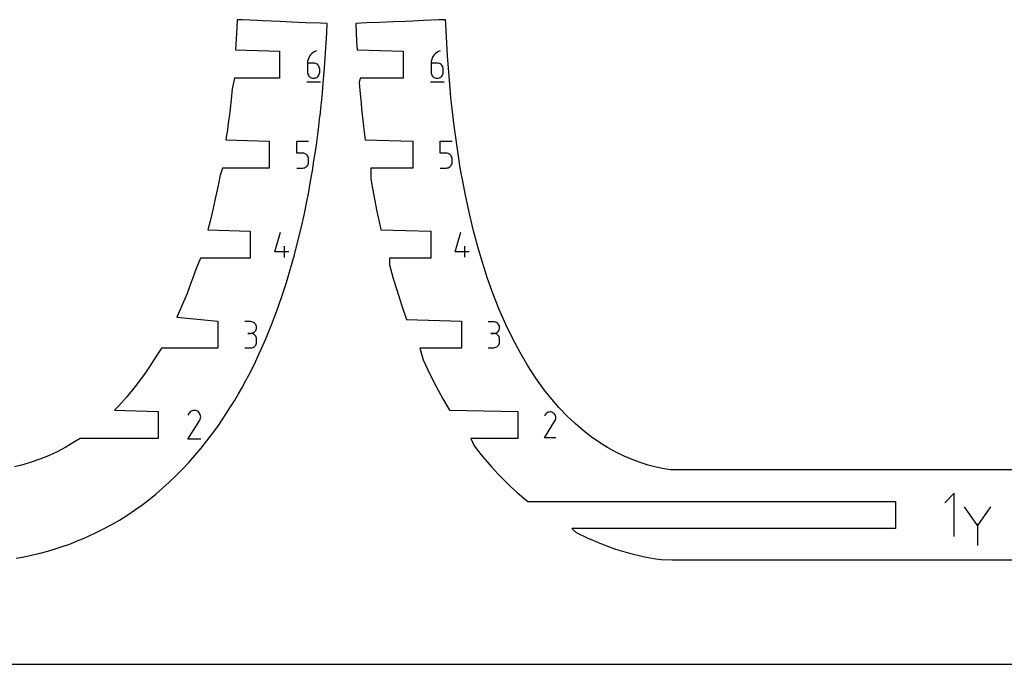
# Model space of a CAD drawing. Extents: x 0 to 700, y 0 to 1000.
# Drawn here: x 476 to 586, y 0 to 72 of the extents above; entities that cross this region are included whole.
import ezdxf

# ---------------------------------------------------------------- set-up
doc = ezdxf.new("R2010")
doc.units = 0

msp = doc.modelspace()

# ---------------------------------------------------------------- linework, layer by layer
at = {"layer": 'annotation', "color": 1}
for p, q in [((508.786108, 67.952704), (508.626383, 67.832254)), ((508.963587, 68.050412), (508.786108, 67.952704)), ((509.156996, 68.122929), (508.963587, 68.050412)), ((509.156996, 68.122929), (509.156996, 68.122929)), ((522.5248, 67.950109), (522.365384, 67.829892)), ((522.701934, 68.047627), (522.5248, 67.950109)), ((522.894968, 68.120003), (522.701934, 68.047627)), ((522.894968, 68.120003), (522.894968, 68.120003)), ((508.157813, 66.974537), (508.142864, 66.769037)), ((508.142864, 66.769037), (508.142864, 65.758527)), ((508.817998, 66.769037), (508.142864, 66.769037)), ((508.201446, 67.171982), (508.157813, 66.974537)), ((508.271942, 67.358924), (508.201446, 67.171982)), ((508.367478, 67.532916), (508.271942, 67.358924)), ((508.486232, 67.691508), (508.367478, 67.532916)), ((508.626383, 67.832254), (508.486232, 67.691508)), ((508.939423, 66.758201), (508.817998, 66.769037)), ((509.053679, 66.726949), (508.939423, 66.758201)), ((521.897724, 66.97384), (521.882803, 66.768738)), ((521.882803, 66.768738), (521.882803, 65.76019)), ((522.556628, 66.768738), (521.882803, 66.768738)), ((521.941272, 67.170902), (521.897724, 66.97384)), ((522.011631, 67.357481), (521.941272, 67.170902)), ((522.106982, 67.531135), (522.011631, 67.357481)), ((522.225505, 67.68942), (522.106982, 67.531135)), ((522.365384, 67.829892), (522.225505, 67.68942)), ((522.677817, 66.757923), (522.556628, 66.768738)), ((522.791852, 66.726732), (522.677817, 66.757923)), ((508.142864, 65.758527), (508.142864, 65.758527)), ((508.142864, 65.758527), (508.153764, 65.637076)), ((509.158867, 66.677166), (509.053679, 66.726949)), ((509.253086, 66.610736), (509.158867, 66.677166)), ((509.334435, 66.529545), (509.253086, 66.610736)), ((509.401015, 66.435477), (509.334435, 66.529545)), ((509.450925, 66.330416), (509.401015, 66.435477)), ((509.482264, 66.216247), (509.450925, 66.330416)), ((509.493133, 66.094855), (509.482264, 66.216247)), ((509.482264, 65.637076), (509.493133, 65.758527)), ((509.493133, 65.758527), (509.493133, 66.094855)), ((509.493133, 66.094855), (509.493133, 66.094855)), ((521.882803, 65.76019), (521.882803, 65.76019)), ((521.882803, 65.76019), (521.893682, 65.638974)), ((522.896835, 66.677046), (522.791852, 66.726732)), ((522.990871, 66.610745), (522.896835, 66.677046)), ((523.072063, 66.529711), (522.990871, 66.610745)), ((523.138513, 66.435826), (523.072063, 66.529711)), ((523.188326, 66.330969), (523.138513, 66.435826)), ((523.219605, 66.217021), (523.188326, 66.330969)), ((523.230453, 66.095865), (523.219605, 66.217021)), ((523.219605, 65.638974), (523.230453, 65.76019)), ((523.230453, 65.76019), (523.230453, 66.095865)), ((523.230453, 66.095865), (523.230453, 66.095865)), ((508.058305, 64.702592), (509.578454, 64.702592)), ((508.153764, 65.637076), (508.185182, 65.52275)), ((508.185182, 65.52275), (508.235193, 65.417461)), ((508.235193, 65.417461), (508.301875, 65.323122)), ((508.301875, 65.323122), (508.383303, 65.241646)), ((508.383303, 65.241646), (508.477553, 65.174945)), ((508.477553, 65.174945), (508.582702, 65.124934)), ((508.582702, 65.124934), (508.696825, 65.093525)), ((508.696825, 65.093525), (508.817998, 65.08263)), ((508.817998, 65.08263), (508.939423, 65.093525)), ((508.817998, 65.08263), (508.817998, 65.08263)), ((508.939423, 65.093525), (509.053679, 65.124934)), ((509.053679, 65.124934), (509.158867, 65.174945)), ((509.158867, 65.174945), (509.253086, 65.241646)), ((509.253086, 65.241646), (509.334435, 65.323122)), ((509.334435, 65.323122), (509.401015, 65.417461)), ((509.401015, 65.417461), (509.450925, 65.52275)), ((509.450925, 65.52275), (509.482264, 65.637076)), ((521.798409, 64.706304), (523.315608, 64.706304)), ((521.893682, 65.638974), (521.925039, 65.52487)), ((521.925039, 65.52487), (521.974954, 65.419785)), ((521.974954, 65.419785), (522.041506, 65.325629)), ((522.041506, 65.325629), (522.122776, 65.244311)), ((522.122776, 65.244311), (522.216844, 65.17774)), ((522.216844, 65.17774), (522.321788, 65.127826)), ((522.321788, 65.127826), (522.43569, 65.096477)), ((522.43569, 65.096477), (522.556628, 65.085604)), ((522.556628, 65.085604), (522.677817, 65.096477)), ((522.556628, 65.085604), (522.556628, 65.085604)), ((522.677817, 65.096477), (522.791852, 65.127826)), ((522.791852, 65.127826), (522.896835, 65.17774)), ((522.896835, 65.17774), (522.990871, 65.244311)), ((522.990871, 65.244311), (523.072063, 65.325629)), ((523.072063, 65.325629), (523.138513, 65.419785)), ((523.138513, 65.419785), (523.188326, 65.52487)), ((523.188326, 65.52487), (523.219605, 65.638974)), ((506.93764, 56.762994), (506.93764, 58.090829)), ((506.93764, 58.090829), (508.261922, 58.090829)), ((522.894932, 56.762571), (522.894932, 58.08676)), ((522.894932, 58.08676), (524.215578, 58.08676)), ((507.599781, 56.762994), (506.93764, 56.762994)), ((507.718672, 56.752367), (507.599781, 56.762994)), ((507.830624, 56.721716), (507.718672, 56.752367)), ((507.933757, 56.672892), (507.830624, 56.721716)), ((508.026187, 56.607741), (507.933757, 56.672892)), ((508.106032, 56.528112), (508.026187, 56.607741)), ((508.171411, 56.435854), (508.106032, 56.528112)), ((508.22044, 56.332815), (508.171411, 56.435854)), ((508.251238, 56.220844), (508.22044, 56.332815)), ((508.261922, 56.101789), (508.251238, 56.220844)), ((508.261922, 55.771934), (508.261922, 56.101789)), ((508.261922, 56.101789), (508.261922, 56.101789)), ((523.555255, 56.762571), (522.894932, 56.762571)), ((523.673819, 56.751972), (523.555255, 56.762571)), ((523.785464, 56.721406), (523.673819, 56.751972)), ((523.888314, 56.672715), (523.785464, 56.721406)), ((523.98049, 56.607743), (523.888314, 56.672715)), ((524.060116, 56.528334), (523.98049, 56.607743)), ((524.125315, 56.436329), (524.060116, 56.528334)), ((524.17421, 56.333573), (524.125315, 56.436329)), ((524.204923, 56.221909), (524.17421, 56.333573)), ((524.215578, 56.10318), (524.204923, 56.221909)), ((524.215578, 55.774231), (524.215578, 56.10318)), ((524.215578, 56.10318), (524.215578, 56.10318)), ((506.93764, 55.109045), (507.599781, 55.109045)), ((507.599781, 55.109045), (507.718623, 55.11973)), ((507.599781, 55.109045), (507.599781, 55.109045)), ((507.718623, 55.11973), (507.830549, 55.150535)), ((507.830549, 55.150535), (507.933674, 55.199584)), ((507.933674, 55.199584), (508.02611, 55.265)), ((508.02611, 55.265), (508.105971, 55.344908)), ((508.105971, 55.344908), (508.171369, 55.437432)), ((508.171369, 55.437432), (508.220418, 55.540694)), ((508.220418, 55.540694), (508.251231, 55.65282)), ((508.251231, 55.65282), (508.261922, 55.771934)), ((522.894932, 55.113162), (523.555255, 55.113162)), ((523.555255, 55.113162), (523.67377, 55.123818)), ((523.555255, 55.113162), (523.555255, 55.113162)), ((523.67377, 55.123818), (523.785389, 55.154539)), ((523.785389, 55.154539), (523.888231, 55.203453)), ((523.888231, 55.203453), (523.980413, 55.26869)), ((523.980413, 55.26869), (524.060055, 55.348378)), ((524.060055, 55.348378), (524.125273, 55.440648)), ((524.125273, 55.440648), (524.174188, 55.543627)), ((524.174188, 55.543627), (524.204917, 55.655445)), ((524.204917, 55.655445), (524.215578, 55.774231)), ((504.501487, 45.815601), (505.125552, 48.004241)), ((524.554994, 45.821902), (525.174047, 47.992964)), ((505.595719, 45.189948), (505.595719, 46.439843)), ((525.640438, 45.201273), (525.640438, 46.44113)), ((506.064121, 45.815601), (504.501487, 45.815601)), ((526.105078, 45.821902), (524.554994, 45.821902)), ((501.820757, 38.055838), (501.170122, 38.055838)), ((501.937776, 38.045335), (501.820757, 38.055838)), ((502.047886, 38.015066), (501.937776, 38.045335)), ((502.149256, 37.966893), (502.047886, 38.015066)), ((502.240056, 37.902677), (502.149256, 37.966893)), ((502.318454, 37.824281), (502.240056, 37.902677)), ((502.382617, 37.733566), (502.318454, 37.824281)), ((502.430716, 37.632393), (502.382617, 37.733566)), ((502.460918, 37.522625), (502.430716, 37.632393)), ((502.430716, 37.178877), (502.460918, 37.289072)), ((502.471393, 37.406122), (502.460918, 37.522625)), ((502.460918, 37.289072), (502.471393, 37.406122)), ((502.471393, 37.406122), (502.471393, 37.406122)), ((528.84405, 38.022196), (528.208402, 38.022196)), ((528.958373, 38.011935), (528.84405, 38.022196)), ((529.065947, 37.982363), (528.958373, 38.011935)), ((529.164983, 37.9353), (529.065947, 37.982363)), ((529.253691, 37.872563), (529.164983, 37.9353)), ((529.330283, 37.795973), (529.253691, 37.872563)), ((529.392968, 37.707347), (529.330283, 37.795973)), ((529.439959, 37.608505), (529.392968, 37.707347)), ((529.469466, 37.501265), (529.439959, 37.608505)), ((529.439959, 37.165435), (529.469466, 37.273092)), ((529.479699, 37.387445), (529.469466, 37.501265)), ((529.469466, 37.273092), (529.479699, 37.387445)), ((529.479699, 37.387445), (529.479699, 37.387445)), ((501.820757, 36.754568), (501.494981, 36.754568)), ((501.494981, 36.754568), (501.820757, 36.754568)), ((501.820757, 36.754568), (501.937776, 36.765074)), ((501.937776, 36.744064), (501.820757, 36.754568)), ((501.820757, 36.754568), (501.820757, 36.754568)), ((501.937776, 36.765074), (502.047886, 36.79536)), ((502.047886, 36.713795), (501.937776, 36.744064)), ((502.047886, 36.79536), (502.149256, 36.843581)), ((502.149256, 36.665622), (502.047886, 36.713795)), ((502.149256, 36.843581), (502.240056, 36.90789)), ((502.240056, 36.601407), (502.149256, 36.665622)), ((502.240056, 36.90789), (502.318454, 36.98644)), ((502.318454, 36.523011), (502.240056, 36.601407)), ((502.318454, 36.98644), (502.382617, 37.077384)), ((502.382617, 36.432296), (502.318454, 36.523011)), ((502.382617, 37.077384), (502.430716, 37.178877)), ((502.430716, 36.331123), (502.382617, 36.432296)), ((502.460918, 36.221354), (502.430716, 36.331123)), ((502.471393, 36.104851), (502.460918, 36.221354)), ((528.84405, 36.750899), (528.525777, 36.750899)), ((528.525777, 36.750899), (528.84405, 36.750899)), ((528.84405, 36.750899), (528.958373, 36.761163)), ((528.958373, 36.740638), (528.84405, 36.750899)), ((528.84405, 36.750899), (528.84405, 36.750899)), ((528.958373, 36.761163), (529.065947, 36.790752)), ((529.065947, 36.711066), (528.958373, 36.740638)), ((529.065947, 36.790752), (529.164983, 36.837862)), ((529.164983, 36.664003), (529.065947, 36.711066)), ((529.164983, 36.837862), (529.253691, 36.90069)), ((529.253691, 36.601266), (529.164983, 36.664003)), ((529.253691, 36.90069), (529.330283, 36.97743)), ((529.330283, 36.524676), (529.253691, 36.601266)), ((529.330283, 36.97743), (529.392968, 37.06628)), ((529.392968, 36.43605), (529.330283, 36.524676)), ((529.392968, 37.06628), (529.439959, 37.165435)), ((529.439959, 36.337208), (529.392968, 36.43605)), ((529.469466, 36.229968), (529.439959, 36.337208)), ((529.479699, 36.116148), (529.469466, 36.229968)), ((529.479699, 35.797876), (529.479699, 36.116148)), ((529.479699, 36.116148), (529.479699, 36.116148)), ((501.170122, 35.129358), (501.820757, 35.129358)), ((501.820757, 35.129358), (501.937776, 35.139855)), ((501.820757, 35.129358), (501.820757, 35.129358)), ((501.937776, 35.139855), (502.047886, 35.170109)), ((502.047886, 35.170109), (502.149256, 35.218263)), ((502.149256, 35.218263), (502.240056, 35.282458)), ((502.240056, 35.282458), (502.318454, 35.360839)), ((502.318454, 35.360839), (502.382617, 35.451549)), ((502.382617, 35.451549), (502.430716, 35.552729)), ((502.430716, 35.552729), (502.460918, 35.662523)), ((502.460918, 35.662523), (502.471393, 35.779075)), ((502.471393, 35.779075), (502.471393, 36.104851)), ((502.471393, 36.104851), (502.471393, 36.104851)), ((528.208402, 35.163125), (528.84405, 35.163125)), ((528.84405, 35.163125), (528.958373, 35.17338)), ((528.84405, 35.163125), (528.84405, 35.163125)), ((528.958373, 35.17338), (529.065947, 35.202937)), ((529.065947, 35.202937), (529.164983, 35.249981)), ((529.164983, 35.249981), (529.253691, 35.312698)), ((529.253691, 35.312698), (529.330283, 35.389274)), ((529.330283, 35.389274), (529.392968, 35.477894)), ((529.392968, 35.477894), (529.439959, 35.576744)), ((529.439959, 35.576744), (529.469466, 35.684009)), ((529.469466, 35.684009), (529.479699, 35.797876)), ((494.944361, 27.835501), (494.851053, 27.656508)), ((495.018409, 27.940502), (494.944361, 27.835501)), ((495.107251, 28.028154), (495.018409, 27.940502)), ((495.208183, 28.097754), (495.107251, 28.028154)), ((495.318504, 28.148601), (495.208183, 28.097754)), ((495.435512, 28.179992), (495.318504, 28.148601)), ((495.556506, 28.191226), (495.435512, 28.179992)), ((495.678783, 28.181601), (495.556506, 28.191226)), ((495.799641, 28.150415), (495.678783, 28.181601)), ((495.916378, 28.096966), (495.799641, 28.150415)), ((496.020788, 28.022826), (495.916378, 28.096966)), ((495.916378, 28.096966), (495.916378, 28.096966)), ((496.108085, 27.933857), (496.020788, 28.022826)), ((496.177494, 27.832788), (496.108085, 27.933857)), ((496.22824, 27.722345), (496.177494, 27.832788)), ((496.259544, 27.605254), (496.22824, 27.722345)), ((496.229053, 27.241363), (496.260727, 27.362036)), ((496.270632, 27.484242), (496.259544, 27.605254)), ((496.260727, 27.362036), (496.270632, 27.484242)), ((534.550256, 27.709845), (534.466373, 27.548935)), ((534.616824, 27.804239), (534.550256, 27.709845)), ((534.69669, 27.883036), (534.616824, 27.804239)), ((534.787426, 27.945605), (534.69669, 27.883036)), ((534.886602, 27.991315), (534.787426, 27.945605)), ((534.99179, 28.019535), (534.886602, 27.991315)), ((535.100561, 28.029634), (534.99179, 28.019535)), ((535.210485, 28.020982), (535.100561, 28.029634)), ((535.319134, 27.992946), (535.210485, 28.020982)), ((535.424078, 27.944897), (535.319134, 27.992946)), ((535.51794, 27.878246), (535.424078, 27.944897)), ((535.424078, 27.944897), (535.424078, 27.944897)), ((535.596418, 27.798265), (535.51794, 27.878246)), ((535.658816, 27.707406), (535.596418, 27.798265)), ((535.704435, 27.60812), (535.658816, 27.707406)), ((535.732577, 27.502858), (535.704435, 27.60812)), ((535.742545, 27.394071), (535.732577, 27.502858)), ((535.733641, 27.28421), (535.742545, 27.394071)), ((494.849046, 24.991488), (496.162192, 27.105485)), ((496.162192, 27.105485), (496.163762, 27.107427)), ((496.162192, 27.105485), (496.162192, 27.105485)), ((496.163762, 27.107427), (496.165267, 27.109386)), ((496.165267, 27.109386), (496.166718, 27.111378)), ((496.166718, 27.111378), (496.168124, 27.11342)), ((496.168124, 27.11342), (496.169496, 27.115528)), ((496.169496, 27.115528), (496.170843, 27.117718)), ((496.170843, 27.117718), (496.172175, 27.120007)), ((496.172175, 27.120007), (496.173502, 27.122412)), ((496.173502, 27.122412), (496.174834, 27.124949)), ((496.174834, 27.124949), (496.229053, 27.241363)), ((496.174834, 27.124949), (496.174834, 27.124949)), ((534.464569, 25.153139), (535.645059, 27.053576)), ((535.645059, 27.053576), (535.646471, 27.055323)), ((535.645059, 27.053576), (535.645059, 27.053576)), ((535.646471, 27.055323), (535.647824, 27.057084)), ((535.647824, 27.057084), (535.649128, 27.058874)), ((535.649128, 27.058874), (535.650392, 27.06071)), ((535.650392, 27.06071), (535.651626, 27.062605)), ((535.651626, 27.062605), (535.652836, 27.064574)), ((535.652836, 27.064574), (535.654034, 27.066632)), ((535.654034, 27.066632), (535.655227, 27.068794)), ((535.655227, 27.068794), (535.656424, 27.071074)), ((535.656424, 27.071074), (535.705166, 27.175728)), ((535.656424, 27.071074), (535.656424, 27.071074)), ((535.705166, 27.175728), (535.733641, 27.28421)), ((496.270149, 24.991488), (494.849046, 24.991488)), ((535.742111, 25.153139), (534.464569, 25.153139)), ((580.021237, 18.988591), (578.954136, 17.921189)), ((580.021237, 14.188591), (580.021237, 18.988591)), ((582.611926, 15.414928), (581.170987, 17.498722)), ((584.052594, 17.498722), (582.611926, 15.414928)), ((582.611926, 15.582617), (582.611926, 13.178615))]:
    msp.add_line(p, q, dxfattribs=at)
at = {"layer": 'boundary', "color": 5}
for p, q in [((500.308196, 71.587208), (500.271611, 70.761203)), ((500.918052, 71.560987), (500.308196, 71.587208)), ((502.537176, 71.491093), (500.918052, 71.560987)), ((503.132212, 71.465444), (502.537176, 71.491093)), ((505.089222, 71.380605), (503.132212, 71.465444)), ((506.379857, 71.325011), (505.089222, 71.380605)), ((507.910526, 71.258537), (506.379857, 71.325011)), ((509.588573, 71.186096), (507.910526, 71.258537)), ((510.321481, 71.154468), (509.588573, 71.186096)), ((510.270436, 70.121965), (510.321481, 71.154468)), ((514.737206, 71.230571), (513.496481, 71.181519)), ((513.496481, 71.181519), (513.593722, 69.154025)), ((516.176487, 71.288719), (514.737206, 71.230571)), ((517.629874, 71.348029), (516.176487, 71.288719)), ((518.995144, 71.405059), (517.629874, 71.348029)), ((519.817021, 71.438421), (518.995144, 71.405059)), ((521.021182, 71.485603), (519.817021, 71.438421)), ((522.749763, 71.556133), (521.021182, 71.485603)), ((523.487978, 71.587843), (522.749763, 71.556133)), ((523.513432, 71.078899), (523.487978, 71.587843)), ((500.271611, 70.761203), (500.204192, 69.424298)), ((510.208953, 68.982106), (510.270436, 70.121965)), ((523.703441, 67.580128), (523.513432, 71.078899)), ((500.204192, 69.424298), (500.127396, 68.252779)), ((510.174787, 68.454997), (510.208953, 68.982106)), ((513.593722, 69.154025), (513.651507, 68.252803)), ((500.127396, 68.252779), (505.018006, 68.102779)), ((505.018006, 68.102779), (505.018006, 65.102779)), ((510.065952, 66.774239), (510.174787, 68.454997)), ((513.651507, 68.252803), (518.764009, 68.102804)), ((518.764009, 68.102804), (518.764009, 65.102804)), ((510.024138, 66.246183), (510.065952, 66.774239)), ((524.03304, 63.487043), (523.703441, 67.580128)), ((509.890602, 64.558153), (510.024138, 66.246183)), ((500.018788, 65.102779), (499.766444, 63.899799)), ((505.018006, 65.102779), (500.018788, 65.102779)), ((514.011228, 65.102804), (513.887121, 64.60312)), ((513.887121, 64.60312), (513.972601, 63.737765)), ((518.764009, 65.102804), (514.011228, 65.102804)), ((499.766444, 63.899799), (499.648193, 62.714133)), ((509.683902, 62.340352), (509.791415, 63.472527)), ((509.791415, 63.472527), (509.890602, 64.558153)), ((513.972601, 63.737765), (514.03656, 63.011401)), ((524.087293, 62.926118), (524.03304, 63.487043)), ((499.648193, 62.714133), (499.573956, 62.044754)), ((514.03656, 63.011401), (514.104719, 62.265346)), ((524.148554, 62.323235), (524.087293, 62.926118)), ((499.493112, 61.349993), (499.421939, 60.76737)), ((499.573956, 62.044754), (499.493112, 61.349993)), ((509.566521, 61.233643), (509.625204, 61.773249)), ((509.625204, 61.773249), (509.683902, 62.340352)), ((514.104719, 62.265346), (514.159919, 61.696335)), ((514.159919, 61.696335), (514.374284, 59.732975)), ((524.289471, 61.046018), (524.148554, 62.323235)), ((499.421939, 60.76737), (499.340369, 60.12588)), ((509.393609, 59.757453), (509.489704, 60.559362)), ((509.489704, 60.559362), (509.566521, 61.233643)), ((524.422822, 59.818381), (524.289471, 61.046018)), ((499.231928, 59.312782), (499.155683, 58.773051)), ((499.340369, 60.12588), (499.231928, 59.312782)), ((509.277732, 58.840554), (509.393609, 59.757453)), ((514.374284, 59.732975), (514.558653, 58.249961)), ((524.955082, 56.159498), (524.422822, 59.818381)), ((499.155683, 58.773051), (499.080277, 58.249937)), ((499.080277, 58.249937), (503.872925, 58.099937)), ((503.872925, 58.099937), (503.872926, 55.099937)), ((509.161156, 57.96673), (509.277732, 58.840554)), ((514.558653, 58.249961), (519.838632, 58.099961)), ((519.838632, 58.099961), (519.838632, 55.099961)), ((508.860094, 55.90838), (509.014695, 56.934309)), ((509.014695, 56.934309), (509.161156, 57.96673)), ((508.685306, 54.818283), (508.860094, 55.90838)), ((525.042849, 55.60894), (524.955082, 56.159498)), ((498.690869, 55.099937), (498.423354, 54.32939)), ((503.872926, 55.099937), (498.690869, 55.099937)), ((508.489003, 53.669354), (508.685306, 54.818283)), ((519.838632, 55.099961), (515.179234, 55.099961)), ((515.179234, 55.099961), (515.195584, 53.920348)), ((525.1418, 54.928874), (525.042849, 55.60894)), ((525.392935, 53.64508), (525.1418, 54.928874)), ((498.423354, 54.32939), (498.24217, 53.374107)), ((508.269824, 52.466916), (508.489003, 53.669354)), ((515.195584, 53.920348), (515.370157, 52.843679)), ((525.659551, 52.301056), (525.392935, 53.64508)), ((498.099104, 52.688003), (497.894092, 51.706392)), ((498.24217, 53.374107), (498.099104, 52.688003)), ((515.370157, 52.843679), (515.856194, 50.290985)), ((497.894092, 51.706392), (497.727508, 50.981246)), ((508.026383, 51.216267), (508.269824, 52.466916)), ((525.796108, 51.595792), (525.659551, 52.301056)), ((526.171811, 49.885279), (525.796108, 51.595792)), ((497.727508, 50.981246), (497.498897, 49.987675)), ((507.7924, 50.082197), (508.026383, 51.216267)), ((497.498897, 49.987675), (497.305802, 49.22556)), ((507.460989, 48.589163), (507.7924, 50.082197)), ((515.856194, 50.290985), (516.167215, 48.813473)), ((526.594233, 48.140022), (526.171811, 49.885279)), ((497.305802, 49.22556), (497.057486, 48.247094)), ((497.057486, 48.247094), (501.76529, 48.097094)), ((507.076546, 46.988193), (507.460989, 48.589163)), ((516.167215, 48.813473), (516.291769, 48.247118)), ((516.291769, 48.247118), (521.840772, 48.097119)), ((501.76529, 48.097094), (501.76529, 45.097094)), ((521.840772, 48.097119), (521.840772, 45.097118)), ((527.065712, 46.376757), (526.594233, 48.140022)), ((506.685506, 45.478951), (507.076546, 46.988193)), ((527.587247, 44.60988), (527.065712, 46.376757)), ((496.237468, 45.097094), (495.713578, 43.828837)), ((501.76529, 45.097094), (496.237468, 45.097094)), ((506.256993, 43.946072), (506.685506, 45.478951)), ((521.840772, 45.097118), (517.24324, 45.097118)), ((517.24324, 45.097118), (517.245574, 44.363904)), ((495.713578, 43.828837), (495.405364, 42.927874)), ((505.789212, 42.39599), (506.256993, 43.946072)), ((517.245574, 44.363904), (517.668762, 42.859978)), ((528.158778, 42.851796), (527.587247, 44.60988)), ((495.405364, 42.927874), (495.069393, 42.034893)), ((517.668762, 42.859978), (518.021399, 41.695684)), ((528.780232, 41.114906), (528.158778, 42.851796)), ((495.069393, 42.034893), (494.74974, 41.186759)), ((505.280784, 40.83413), (505.789212, 42.39599)), ((518.021399, 41.695684), (518.2413, 40.996079)), ((494.74974, 41.186759), (494.36767, 40.265658)), ((504.730479, 39.26595), (505.280784, 40.83413)), ((518.2413, 40.996079), (518.6217, 39.828264)), ((529.451549, 39.411613), (528.780232, 41.114906)), ((494.041261, 39.480155), (493.607957, 38.534701)), ((494.36767, 40.265658), (494.041261, 39.480155)), ((518.6217, 39.828264), (519.153196, 38.310632)), ((530.172631, 37.754287), (529.451549, 39.411613)), ((493.607957, 38.534701), (498.158661, 38.094252)), ((504.137011, 37.696932), (504.730479, 39.26595)), ((519.153196, 38.310632), (525.266307, 38.094276)), ((498.158661, 38.094252), (498.158661, 35.094252)), ((503.499083, 36.132652), (504.137011, 37.696932)), ((525.266307, 38.094276), (525.266307, 35.094276)), ((530.942971, 36.154508), (530.172631, 37.754287)), ((503.044933, 35.075499), (503.499083, 36.132652)), ((531.760078, 34.619906), (530.942971, 36.154508)), ((491.899542, 35.094252), (490.986774, 33.692546)), ((498.158661, 35.094252), (491.899542, 35.094252)), ((502.815365, 34.578757), (503.044933, 35.075499)), ((525.266307, 35.094276), (520.634463, 35.094276)), ((520.634463, 35.094276), (520.978249, 33.811601)), ((502.353652, 33.581021), (502.815365, 34.578757)), ((532.621027, 33.156783), (531.760078, 34.619906)), ((490.693312, 33.22127), (490.007624, 32.224667)), ((490.986774, 33.692546), (490.693312, 33.22127)), ((501.619312, 32.108823), (502.084495, 33.040967)), ((502.084495, 33.040967), (502.353652, 33.581021)), ((520.978249, 33.811601), (521.507589, 32.684798)), ((533.522895, 31.771507), (532.621027, 33.156783)), ((490.007624, 32.224667), (488.981193, 30.842775)), ((501.304417, 31.525162), (501.619312, 32.108823)), ((521.507589, 32.684798), (521.835047, 32.014732)), ((521.835047, 32.014732), (522.397316, 30.907808)), ((534.453992, 30.480828), (533.522895, 31.771507)), ((488.981193, 30.842775), (488.045254, 29.704371)), ((500.472861, 30.036954), (500.839393, 30.664374)), ((500.839393, 30.664374), (501.304417, 31.525162)), ((522.397316, 30.907808), (523.17164, 29.498451)), ((488.045254, 29.704371), (487.118627, 28.684353)), ((500.013564, 29.251787), (500.472861, 30.036954)), ((535.277743, 29.446683), (534.453992, 30.480828)), ((487.118627, 28.684353), (486.682544, 28.241409)), ((499.143666, 27.874396), (499.590162, 28.580917)), ((499.590162, 28.580917), (500.013564, 29.251787)), ((523.17164, 29.498451), (523.917211, 28.241434)), ((536.123526, 28.477727), (535.277743, 29.446683)), ((536.988544, 27.574996), (536.123526, 28.477727)), ((486.682544, 28.241409), (491.560261, 28.091409)), ((491.560261, 28.091409), (491.560261, 25.091409)), ((498.658165, 27.1613), (499.143666, 27.874396)), ((523.917211, 28.241434), (531.508023, 28.091434)), ((531.508023, 28.091434), (531.508023, 25.091433)), ((537.869981, 26.739546), (536.988544, 27.574996)), ((497.606315, 25.673236), (498.231558, 26.535529)), ((498.231558, 26.535529), (498.658165, 27.1613)), ((538.764965, 25.97226), (537.869981, 26.739546)), ((496.964196, 24.830493), (497.606315, 25.673236)), ((539.67022, 25.272512), (538.764965, 25.97226)), ((540.58235, 24.638815), (539.67022, 25.272512)), ((481.289808, 24.122678), (480.319421, 23.613449)), ((482.260141, 24.694158), (481.289808, 24.122678)), ((482.864648, 25.091409), (482.260141, 24.694158)), ((491.560261, 25.091409), (482.864648, 25.091409)), ((496.305514, 24.00795), (496.964196, 24.830493)), ((531.508023, 25.091433), (526.286556, 25.091434)), ((526.286556, 25.091434), (526.659264, 24.246194)), ((526.659264, 24.246194), (527.296666, 23.439974)), ((541.497961, 24.069683), (540.58235, 24.638815)), ((479.35258, 23.164909), (478.393002, 22.775084)), ((480.319421, 23.613449), (479.35258, 23.164909)), ((494.940574, 22.427315), (495.630794, 23.206572)), ((495.630794, 23.206572), (496.305514, 24.00795)), ((527.296666, 23.439974), (527.799062, 22.836066)), ((542.413647, 23.563627), (541.497961, 24.069683)), ((543.326132, 23.119073), (542.413647, 23.563627)), ((544.231655, 22.734142), (543.326132, 23.119073)), ((476.510795, 22.158127), (475.595555, 21.924061)), ((477.444509, 22.440646), (476.510795, 22.158127)), ((478.393002, 22.775084), (477.444509, 22.440646)), ((494.235379, 21.671144), (494.940574, 22.427315)), ((527.799062, 22.836066), (528.618155, 21.892012)), ((528.618155, 21.892012), (529.301425, 21.152245)), ((545.126582, 22.405452), (544.231655, 22.734142)), ((546.007681, 22.129379), (545.126582, 22.405452)), ((546.871357, 21.902446), (546.007681, 22.129379)), ((547.781431, 21.709529), (546.871357, 21.902446)), ((492.782195, 20.231904), (493.515742, 20.93902)), ((493.515742, 20.93902), (494.235379, 21.671144)), ((529.301425, 21.152245), (529.838228, 20.601681)), ((548.488194, 21.587639), (547.781431, 21.709529)), ((551.848753, 21.587635), (548.488194, 21.587639)), ((559.521047, 21.587628), (551.848753, 21.587635)), ((563.386746, 21.587627), (559.521047, 21.587628)), ((574.007213, 21.587639), (563.386746, 21.587627)), ((585.489166, 21.587628), (574.007213, 21.587639)), ((590.163996, 21.587614), (585.489166, 21.587628)), ((492.035261, 19.550754), (492.782195, 20.231904)), ((529.838228, 20.601681), (530.711226, 19.745856)), ((530.711226, 19.745856), (531.436954, 19.081202)), ((490.503358, 18.270213), (491.27547, 18.896538)), ((491.27547, 18.896538), (492.035261, 19.550754)), ((531.436954, 19.081202), (532.176048, 18.443529)), ((488.924854, 17.105392), (489.719447, 17.67274)), ((489.719447, 17.67274), (490.503358, 18.270213)), ((532.176048, 18.443529), (532.613859, 18.088591)), ((532.613859, 18.088591), (573.488138, 18.088591)), ((573.488138, 18.088591), (573.488138, 15.088591)), ((487.23788, 16.018683), (488.079841, 16.542473)), ((488.079841, 16.542473), (488.915285, 17.098985)), ((488.915285, 17.098985), (488.924854, 17.105392)), ((485.541145, 15.066779), (486.391083, 15.526991)), ((486.391083, 15.526991), (487.23788, 16.018683)), ((483.229809, 13.967943), (484.499837, 14.552711)), ((484.499837, 14.552711), (485.541145, 15.066779)), ((573.488138, 15.088591), (537.52778, 15.088591)), ((537.52778, 15.088591), (537.993122, 14.625752)), ((537.993122, 14.625752), (539.221053, 14.028364)), ((480.982481, 13.110699), (481.604248, 13.321685)), ((481.604248, 13.321685), (482.73161, 13.769664)), ((482.73161, 13.769664), (483.229809, 13.967943)), ((539.221053, 14.028364), (540.812472, 13.361709)), ((540.812472, 13.361709), (542.38684, 12.801096)), ((476.465104, 11.894914), (477.604647, 12.141219)), ((477.604647, 12.141219), (478.430718, 12.332287)), ((478.430718, 12.332287), (479.268436, 12.569989)), ((479.268436, 12.569989), (480.000692, 12.77803)), ((480.000692, 12.77803), (480.982481, 13.110699)), ((542.38684, 12.801096), (543.931958, 12.342617)), ((543.931958, 12.342617), (545.434847, 11.982554)), ((475.753104, 11.768398), (476.465104, 11.894914)), ((545.434847, 11.982554), (545.998404, 11.87135)), ((545.998404, 11.87135), (546.859232, 11.727995)), ((546.859232, 11.727995), (547.432429, 11.634328)), ((547.432429, 11.634328), (548.657564, 11.58758)), ((548.657564, 11.58758), (549.327718, 11.587642)), ((549.327718, 11.587642), (550.021758, 11.587648)), ((550.021758, 11.587648), (557.12233, 11.587643)), ((557.12233, 11.587643), (559.607247, 11.587639)), ((559.607247, 11.587639), (564.613764, 11.587639)), ((564.613764, 11.587639), (570.657958, 11.587639)), ((570.657958, 11.587639), (572.527301, 11.587639)), ((572.527301, 11.587639), (573.637564, 11.587639)), ((573.637564, 11.587639), (576.879203, 11.587639)), ((576.879203, 11.587639), (590.73736, 11.587641))]:
    msp.add_line(p, q, dxfattribs=at)
at = {"layer": 'frame', "color": 5}
msp.add_line((0, 0), (700, 0), dxfattribs=at)

doc.saveas('drawing.dxf')
